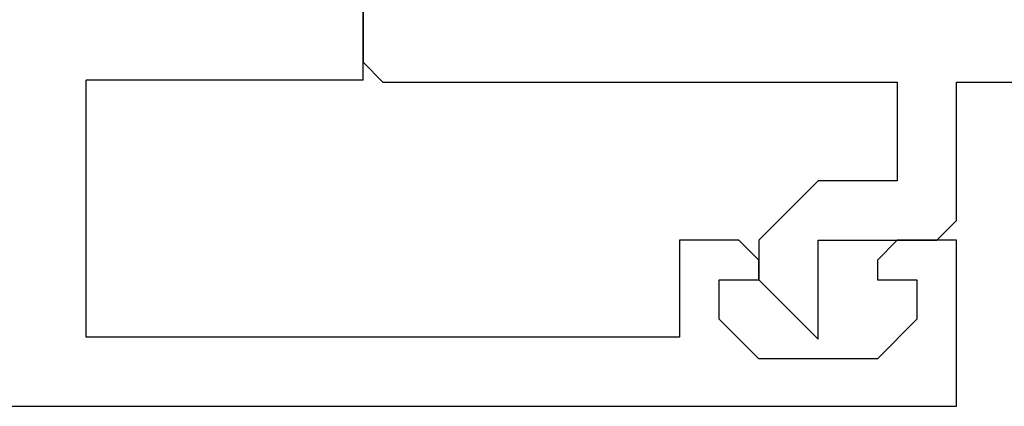
# Model space of a CAD drawing. Units: millimetres. Extents: x 0 to 2841, y -3330 to -50.
# Drawn here: x 882 to 907, y -2970 to -2960 of the extents above; entities that cross this region are included whole.
import ezdxf

# ---------------------------------------------------------------- set-up
doc = ezdxf.new("R2010")
doc.units = ezdxf.units.MM
doc.layers.add('CrossSectionsProfils', color=7, linetype='Continuous')

# ---------------------------------------------------------------- blocks, each defined once
blk = doc.blocks.new('V60_172_272_X', base_point=(1545.407, 1113.303))
at = {"layer": 'CrossSectionsProfils', "color": 19, "true_color": 0x5e1729}
for p, q in [((1553.607, 1128.303), (1553.607, 1137.803)), ((1549.607, 1127.803), (1550.107, 1128.303)), ((1550.107, 1128.303), (1553.607, 1128.303)), ((1549.607, 1124.803), (1549.607, 1127.803)), ((1551.107, 1126.803), (1551.107, 1124.803)), ((1553.607, 1126.803), (1551.107, 1126.803)), ((1553.607, 1113.803), (1553.607, 1126.803)), ((1547.107, 1124.803), (1549.607, 1124.803)), ((1548.607, 1123.303), (1547.107, 1124.803)), ((1551.107, 1124.803), (1549.607, 1123.303)), ((1549.607, 1123.303), (1548.607, 1123.303)), ((1554.107, 1113.303), (1553.607, 1113.803)), ((1556.557, 1113.303), (1554.107, 1113.303))]:
    blk.add_line(p, q, dxfattribs=at)
blk = doc.blocks.new('V60_162_1_242_X', base_point=(1536.295, 1171.862))
at = {"layer": 'CrossSectionsProfils', "color": 19, "true_color": 0x5e1729}
for p, q in [((1536.295, 1171.862), (1540.495, 1171.862)), ((1536.295, 1082.862), (1536.295, 1171.862)), ((1540.495, 1171.862), (1540.495, 1170.362)), ((1538.495, 1170.862), (1537.495, 1169.862)), ((1539.495, 1170.862), (1538.495, 1170.862)), ((1539.495, 1169.862), (1539.495, 1170.862)), ((1540.495, 1170.362), (1539.995, 1169.862)), ((1537.495, 1169.862), (1537.495, 1166.862)), ((1539.995, 1169.862), (1539.495, 1169.862)), ((1537.495, 1166.862), (1538.495, 1165.862)), ((1539.495, 1166.862), (1539.995, 1166.862)), ((1539.495, 1165.862), (1539.495, 1166.862)), ((1539.995, 1166.862), (1540.495, 1166.362)), ((1540.495, 1166.362), (1540.495, 1164.862)), ((1538.495, 1165.862), (1539.495, 1165.862)), ((1538.045, 1164.862), (1538.045, 1149.862)), ((1540.495, 1164.862), (1538.045, 1164.862)), ((1544.545, 1156.862), (1547.45, 1156.862)), ((1544.545, 1156.862), (1544.545, 1149.862)), ((1538.045, 1149.862), (1544.545, 1149.862))]:
    blk.add_line(p, q, dxfattribs=at)
blk = doc.blocks.new('CS_5HORL1')
at = {"layer": 'CrossSectionsProfils', "yscale": -1, "rotation": 90}
for name, p in [('V60_162_1_242_X', (906, 0)), ('V60_172_272_X', (891, 0))]:
    blk.add_blockref(name, p, dxfattribs=at)

msp = doc.modelspace()

# ---------------------------------------------------------------- block references
msp.add_blockref('CS_5HORL1', (0, -2970))

doc.saveas('drawing.dxf')
